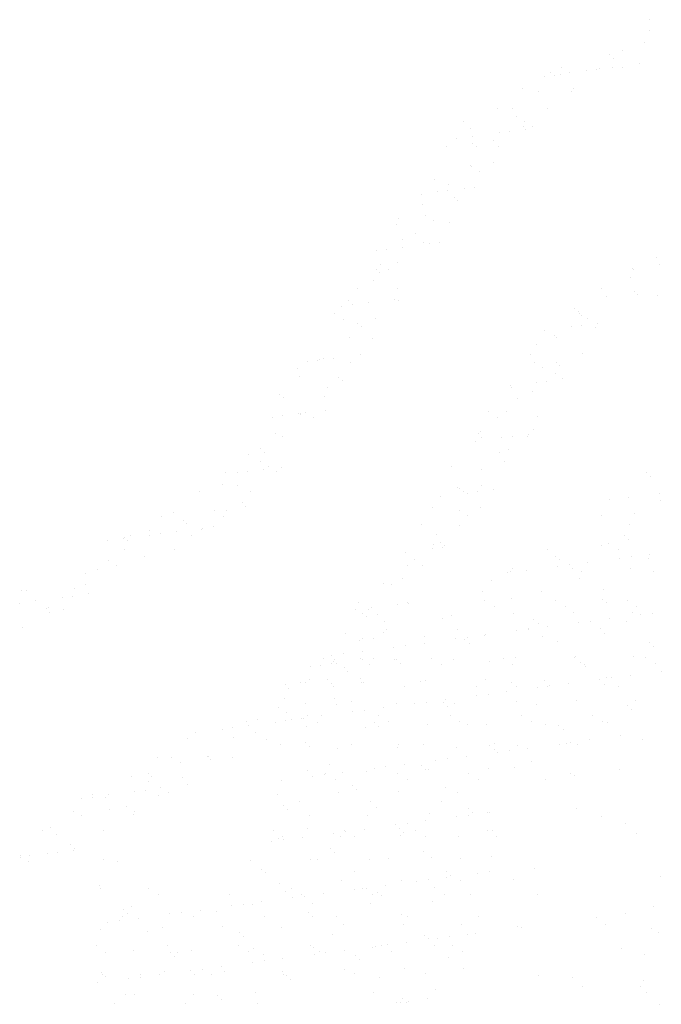
# Paper-space layout 'Layout1' of a CAD drawing. Extents: x 8.3 to 25.8, y 5 to 21.1.
# Drawn here: x 18 to 19.9, y 17.4 to 20.4 of the extents above; entities that cross this region are included whole.
import ezdxf

# ---------------------------------------------------------------- set-up
doc = ezdxf.new("R2010")
doc.units = 0
doc.layers.get('0').update_dxf_attribs({"linetype": 'CONTINUOUS'})
doc.layers.add('ASH', color=7, linetype='CONTINUOUS')
doc.layers.add('TRAZO', color=7, linetype='CONTINUOUS')

# ---------------------------------------------------------------- blocks, each defined once
blk = doc.blocks.new('*X')
at = {"color": 0}
for p, q in [((12.6152, 16.7045), (12.6152, 16.7045)), ((12.6148, 16.6718), (12.6148, 16.6718)), ((12.6012, 16.6358), (12.6012, 16.6358)), ((12.5339, 16.6097), (12.5339, 16.6097)), ((12.4945, 16.5971), (12.4945, 16.5971)), ((12.5056, 16.587), (12.5056, 16.587)), ((12.5853, 16.5704), (12.5853, 16.5704)), ((12.3142, 16.5444), (12.3142, 16.5444)), ((12.3423, 16.5384), (12.3423, 16.5384)), ((12.3465, 16.5593), (12.3465, 16.5593)), ((12.3718, 16.5432), (12.3718, 16.5432)), ((12.4238, 16.5491), (12.4238, 16.5491)), ((12.455, 16.5532), (12.455, 16.5532)), ((12.4615, 16.5541), (12.4615, 16.5541)), ((12.5038, 16.5597), (12.5038, 16.5597)), ((12.5333, 16.5597), (12.5333, 16.5597)), ((12.2935, 16.532), (12.2935, 16.532)), ((12.3252, 16.5343), (12.3252, 16.5343)), ((12.2271, 16.4928), (12.2271, 16.4928)), ((12.276, 16.4848), (12.276, 16.4848)), ((12.3774, 16.4865), (12.3774, 16.4865)), ((12.3842, 16.4948), (12.3842, 16.4948)), ((12.1498, 16.4334), (12.1498, 16.4334)), ((12.1971, 16.4338), (12.1971, 16.4338)), ((12.3033, 16.4327), (12.3033, 16.4327)), ((12.0465, 16.3923), (12.0465, 16.3923)), ((12.2081, 16.4087), (12.2081, 16.4087)), ((12.2334, 16.3926), (12.2334, 16.3926)), ((12.0689, 16.3713), (12.0689, 16.3713)), ((12.1561, 16.3585), (12.1561, 16.3585)), ((12.1873, 16.3626), (12.1873, 16.3626)), ((12.2309, 16.3772), (12.2309, 16.3772)), ((12.2361, 16.3691), (12.2361, 16.3691)), ((12.2568, 16.3791), (12.2568, 16.3791)), ((12.0258, 16.3414), (12.0258, 16.3414)), ((12.0746, 16.3478), (12.0746, 16.3478)), ((12.1376, 16.3343), (12.1376, 16.3343)), ((11.9965, 16.3158), (11.9965, 16.3158)), ((12.0764, 16.3264), (12.0764, 16.3264)), ((12.0875, 16.3163), (12.0875, 16.3163)), ((12.1536, 16.3178), (12.1536, 16.3178)), ((12.1397, 16.2685), (12.1397, 16.2685)), ((12.0697, 16.2582), (12.0697, 16.2582)), ((12.0726, 16.2557), (12.0726, 16.2557)), ((12.095, 16.242), (12.095, 16.242)), ((11.9593, 16.2158), (11.9593, 16.2158)), ((11.9684, 16.1785), (11.9684, 16.1785)), ((11.9992, 16.1837), (11.9992, 16.1837)), ((12.0003, 16.2002), (12.0003, 16.2002)), ((12.0499, 16.1892), (12.0499, 16.1892)), ((12.0811, 16.1933), (12.0811, 16.1933)), ((11.9196, 16.1721), (11.9196, 16.1721)), ((12.019, 16.1611), (12.019, 16.1611)), ((12.0301, 16.151), (12.0301, 16.151)), ((11.9229, 16.1409), (11.9229, 16.1409)), ((11.8497, 16.0983), (11.8497, 16.0983)), ((11.9313, 16.1076), (11.9313, 16.1076)), ((11.9566, 16.0915), (11.9566, 16.0915)), ((11.842, 16.0788), (11.842, 16.0788)), ((12.0041, 16.0846), (12.0041, 16.0846)), ((11.8608, 16.0331), (11.8608, 16.0331)), ((11.9019, 16.0505), (11.9019, 16.0505)), ((11.7822, 15.9986), (11.7822, 15.9986)), ((11.8134, 16.0027), (11.8134, 16.0027)), ((11.8622, 16.0091), (11.8622, 16.0091)), ((11.9267, 16.0252), (11.9267, 16.0252)), ((11.9437, 16.0199), (11.9437, 16.0199)), ((11.9749, 16.024), (11.9749, 16.024)), ((12.6375, 15.9781), (12.6375, 15.9781)), ((11.7813, 15.9431), (11.7813, 15.9431)), ((11.7929, 15.957), (11.7929, 15.957)), ((11.8182, 15.9409), (11.8182, 15.9409)), ((11.8458, 15.9631), (11.8458, 15.9631)), ((12.5636, 15.9461), (12.5636, 15.9461)), ((12.5656, 15.9422), (12.5656, 15.9422)), ((12.6451, 15.9569), (12.6451, 15.9569)), ((11.7734, 15.9076), (11.7734, 15.9076)), ((11.7923, 15.9329), (11.7923, 15.9329)), ((12.5566, 15.916), (12.5566, 15.916)), ((11.7224, 15.8825), (11.7224, 15.8825)), ((11.8445, 15.8851), (11.8445, 15.8851)), ((12.4698, 15.8839), (12.4698, 15.8839)), ((12.5683, 15.8757), (12.5683, 15.8757)), ((11.6961, 15.8483), (11.6961, 15.8483)), ((11.8375, 15.8506), (11.8375, 15.8506)), ((11.8496, 15.8475), (11.8496, 15.8475)), ((12.4842, 15.8605), (12.4842, 15.8605)), ((12.5794, 15.8655), (12.5794, 15.8655)), ((12.6413, 15.8625), (12.6413, 15.8625)), ((11.676, 15.8293), (11.676, 15.8293)), ((11.7072, 15.8334), (11.7072, 15.8334)), ((11.756, 15.8398), (11.756, 15.8398)), ((12.388, 15.823), (12.388, 15.823)), ((11.6545, 15.8064), (11.6545, 15.8064)), ((11.6798, 15.7903), (11.6798, 15.7903)), ((11.7772, 15.792), (11.7772, 15.792)), ((12.399, 15.8129), (12.399, 15.8129)), ((12.4019, 15.8078), (12.4019, 15.8078)), ((12.4069, 15.8011), (12.4069, 15.8011)), ((12.4272, 15.7916), (12.4272, 15.7916)), ((11.7239, 15.7777), (11.7239, 15.7777)), ((11.7349, 15.7676), (11.7349, 15.7676)), ((12.2959, 15.7555), (12.2959, 15.7555)), ((12.3774, 15.7663), (12.3774, 15.7663)), ((12.4086, 15.7704), (12.4086, 15.7704)), ((12.4512, 15.7651), (12.4512, 15.7651)), ((12.4574, 15.7768), (12.4574, 15.7768)), ((11.6999, 15.7327), (11.6999, 15.7327)), ((11.7709, 15.7323), (11.7709, 15.7323)), ((12.3259, 15.739), (12.3259, 15.739)), ((12.3314, 15.7333), (12.3314, 15.7333)), ((12.2709, 15.7124), (12.2709, 15.7124)), ((11.6068, 15.6671), (11.6068, 15.6671)), ((11.6189, 15.6706), (11.6189, 15.6706)), ((11.6498, 15.6705), (11.6498, 15.6705)), ((11.7313, 15.6812), (11.7313, 15.6812)), ((12.2536, 15.6835), (12.2536, 15.6835)), ((12.4106, 15.6855), (12.4106, 15.6855)), ((11.5414, 15.6397), (11.5414, 15.6397)), ((11.5698, 15.66), (11.5698, 15.66)), ((11.6011, 15.6641), (11.6011, 15.6641)), ((11.703, 15.6562), (11.703, 15.6562)), ((12.2635, 15.6572), (12.2635, 15.6572)), ((12.2888, 15.6411), (12.2888, 15.6411)), ((12.3306, 15.6577), (12.3306, 15.6577)), ((12.3416, 15.6475), (12.3416, 15.6475)), ((11.5466, 15.6151), (11.5466, 15.6151)), ((11.6665, 15.6124), (11.6665, 15.6124)), ((12.3297, 15.6234), (12.3297, 15.6234)), ((12.3512, 15.6075), (12.3512, 15.6075)), ((11.6325, 15.5817), (11.6325, 15.5817)), ((11.6776, 15.6022), (11.6776, 15.6022)), ((12.1897, 15.5862), (12.1897, 15.5862)), ((12.1931, 15.5827), (12.1931, 15.5827)), ((12.2712, 15.5969), (12.2712, 15.5969)), ((12.3024, 15.6011), (12.3024, 15.6011)), ((11.4861, 15.5597), (11.4861, 15.5597)), ((11.4972, 15.5496), (11.4972, 15.5496)), ((11.6227, 15.555), (11.6227, 15.555)), ((12.2135, 15.547), (12.2135, 15.547)), ((12.2574, 15.5679), (12.2574, 15.5679)), ((11.4636, 15.4906), (11.4636, 15.4906)), ((11.4949, 15.4947), (11.4949, 15.4947)), ((11.5436, 15.5012), (11.5436, 15.5012)), ((11.5494, 15.5018), (11.5494, 15.5018)), ((11.5504, 15.4994), (11.5504, 15.4994)), ((11.5646, 15.5056), (11.5646, 15.5056)), ((11.5899, 15.4895), (11.5899, 15.4895)), ((11.6251, 15.5119), (11.6251, 15.5119)), ((12.1251, 15.5066), (12.1251, 15.5066)), ((12.1504, 15.4905), (12.1504, 15.4905)), ((12.18, 15.5086), (12.18, 15.5086)), ((12.2732, 15.4923), (12.2732, 15.4923)), ((11.473, 15.4401), (11.473, 15.4401)), ((11.4941, 15.4311), (11.4941, 15.4311)), ((12.0928, 15.4397), (12.0928, 15.4397)), ((12.0991, 15.4465), (12.0991, 15.4465)), ((12.1039, 15.4295), (12.1039, 15.4295)), ((12.165, 15.4276), (12.165, 15.4276)), ((12.1962, 15.4317), (12.1962, 15.4317)), ((12.2415, 15.4324), (12.2415, 15.4324)), ((12.245, 15.4381), (12.245, 15.4381)), ((12.2611, 15.4523), (12.2611, 15.4523)), ((12.0835, 15.4169), (12.0835, 15.4169)), ((11.3921, 15.378), (11.3921, 15.378)), ((11.4287, 15.3944), (11.4287, 15.3944)), ((11.4398, 15.3842), (11.4398, 15.3842)), ((12.1561, 15.3817), (12.1561, 15.3817)), ((12.1838, 15.3929), (12.1838, 15.3929)), ((11.4262, 15.355), (11.4262, 15.355)), ((11.4515, 15.3389), (11.4515, 15.3389)), ((11.492, 15.3364), (11.492, 15.3364)), ((12.012, 15.3399), (12.012, 15.3399)), ((12.1736, 15.3563), (12.1736, 15.3563)), ((11.3197, 15.3225), (11.3197, 15.3225)), ((11.3575, 15.3213), (11.3575, 15.3213)), ((11.3887, 15.3254), (11.3887, 15.3254)), ((11.4375, 15.3318), (11.4375, 15.3318)), ((11.4768, 15.3245), (11.4768, 15.3245)), ((12.1029, 15.3308), (12.1029, 15.3308)), ((12.6066, 15.3208), (12.6066, 15.3208)), ((12.6195, 15.309), (12.6195, 15.309)), ((11.3116, 15.2837), (11.3116, 15.2837)), ((11.3557, 15.2805), (11.3557, 15.2805)), ((12.0305, 15.2753), (12.0305, 15.2753)), ((12.0354, 15.2743), (12.0354, 15.2743)), ((12.1031, 15.2819), (12.1031, 15.2819)), ((11.2424, 15.2631), (11.2424, 15.2631)), ((11.3959, 15.2624), (11.3959, 15.2624)), ((11.9773, 15.2476), (11.9773, 15.2476)), ((12.0465, 15.2642), (12.0465, 15.2642)), ((12.0588, 15.2583), (12.0588, 15.2583)), ((12.09, 15.2624), (12.09, 15.2624)), ((12.1388, 15.2688), (12.1388, 15.2688)), ((12.5514, 15.2455), (12.5514, 15.2455)), ((12.6465, 15.258), (12.6465, 15.258)), ((11.3713, 15.229), (11.3713, 15.229)), ((11.3824, 15.2189), (11.3824, 15.2189)), ((11.9532, 15.216), (11.9532, 15.216)), ((12.0987, 15.2163), (12.0987, 15.2163)), ((12.4945, 15.238), (12.4945, 15.238)), ((12.6485, 15.236), (12.6485, 15.236)), ((11.1262, 15.1879), (11.1262, 15.1879)), ((11.1615, 15.201), (11.1615, 15.201)), ((11.2878, 15.2044), (11.2878, 15.2044)), ((11.3131, 15.1883), (11.3131, 15.1883)), ((11.3235, 15.2069), (11.3235, 15.2069)), ((12.0352, 15.2058), (12.0352, 15.2058)), ((12.0605, 15.1896), (12.0605, 15.1896)), ((12.47, 15.1918), (12.47, 15.1918)), ((12.5704, 15.1952), (12.5704, 15.1952)), ((11.191, 15.1764), (11.191, 15.1764)), ((11.202, 15.1662), (11.202, 15.1662)), ((11.2825, 15.1561), (11.2825, 15.1561)), ((11.9183, 15.1637), (11.9183, 15.1637)), ((12.0343, 15.1597), (12.0343, 15.1597)), ((12.5541, 15.1636), (12.5541, 15.1636)), ((11.0305, 15.1296), (11.0305, 15.1296)), ((11.0891, 15.1455), (11.0891, 15.1455)), ((11.0898, 15.1307), (11.0898, 15.1307)), ((11.121, 15.1348), (11.121, 15.1348)), ((11.1698, 15.1412), (11.1698, 15.1412)), ((11.2173, 15.1299), (11.2173, 15.1299)), ((11.2462, 15.1475), (11.2462, 15.1475)), ((11.2513, 15.152), (11.2513, 15.152)), ((11.9647, 15.1313), (11.9647, 15.1313)), ((12.5396, 15.1279), (12.5396, 15.1279)), ((10.9595, 15.1136), (10.9595, 15.1136)), ((11.0083, 15.12), (11.0083, 15.12)), ((11.0106, 15.1237), (11.0106, 15.1237)), ((11.0217, 15.1136), (11.0217, 15.1136)), ((11.9569, 15.1004), (11.9569, 15.1004)), ((11.978, 15.109), (11.978, 15.109)), ((11.9891, 15.0988), (11.9891, 15.0988)), ((12.4697, 15.0988), (12.4697, 15.0988)), ((12.4912, 15.1064), (12.4912, 15.1064)), ((12.5525, 15.1161), (12.5525, 15.1161)), ((11.0118, 15.0862), (11.0118, 15.0862)), ((11.0739, 15.0657), (11.0739, 15.0657)), ((11.1652, 15.0854), (11.1652, 15.0854)), ((11.8711, 15.0782), (11.8711, 15.0782)), ((11.9526, 15.089), (11.9526, 15.089)), ((11.9838, 15.0931), (11.9838, 15.0931)), ((12.3027, 15.0872), (12.3027, 15.0872)), ((12.3292, 15.0665), (12.3292, 15.0665)), ((12.5207, 15.0876), (12.5207, 15.0876)), ((12.5591, 15.0652), (12.5591, 15.0652)), ((12.616, 15.0727), (12.616, 15.0727)), ((10.9626, 15.0535), (10.9626, 15.0535)), ((10.9879, 15.0374), (10.9879, 15.0374)), ((11.876, 15.0383), (11.876, 15.0383)), ((11.8968, 15.0552), (11.8968, 15.0552)), ((11.9221, 15.0391), (11.9221, 15.0391)), ((12.3342, 15.0356), (12.3342, 15.0356)), ((12.3421, 15.0547), (12.3421, 15.0547)), ((12.3707, 15.0404), (12.3707, 15.0404)), ((12.4276, 15.0479), (12.4276, 15.0479)), ((12.5226, 15.0604), (12.5226, 15.0604)), ((12.6134, 15.0603), (12.6134, 15.0603)), ((10.8935, 15.0131), (10.8935, 15.0131)), ((10.9308, 15.0241), (10.9308, 15.0241)), ((12.1822, 15.0156), (12.1822, 15.0156)), ((12.191, 15.0191), (12.191, 15.0191)), ((12.1962, 15.0272), (12.1962, 15.0272)), ((12.2391, 15.0231), (12.2391, 15.0231)), ((12.3795, 15.0295), (12.3795, 15.0295)), ((12.409, 15.0195), (12.409, 15.0195)), ((12.5585, 15.0287), (12.5585, 15.0287)), ((12.627, 15.0199), (12.627, 15.0199)), ((10.8921, 14.979), (10.8921, 14.979)), ((11.8037, 14.9828), (11.8037, 14.9828)), ((11.8263, 14.9807), (11.8263, 14.9807)), ((11.8609, 14.9983), (11.8609, 14.9983)), ((12.1317, 14.9932), (12.1317, 14.9932)), ((12.403, 14.9989), (12.403, 14.9989)), ((10.6964, 14.9627), (10.6964, 14.9627)), ((10.7131, 14.9604), (10.7131, 14.9604)), ((10.8533, 14.9442), (10.8533, 14.9442)), ((10.8585, 14.9685), (10.8585, 14.9685)), ((10.9021, 14.9507), (10.9021, 14.9507)), ((12.106, 14.958), (12.106, 14.958)), ((12.2851, 14.9571), (12.2851, 14.9571)), ((12.4741, 14.9639), (12.4741, 14.9639)), ((10.6918, 14.923), (10.6918, 14.923)), ((10.7406, 14.9294), (10.7406, 14.9294)), ((10.8221, 14.9401), (10.8221, 14.9401)), ((11.7263, 14.9234), (11.7263, 14.9234)), ((11.8464, 14.9196), (11.8464, 14.9196)), ((11.8777, 14.9237), (11.8777, 14.9237)), ((11.8798, 14.9227), (11.8798, 14.9227)), ((12.1117, 14.9303), (12.1117, 14.9303)), ((12.1926, 14.9374), (12.1926, 14.9374)), ((12.3297, 14.9307), (12.3297, 14.9307)), ((12.4727, 14.935), (12.4727, 14.935)), ((12.4856, 14.9232), (12.4856, 14.9232)), ((12.5477, 14.9311), (12.5477, 14.9311)), ((10.7729, 14.9057), (10.7729, 14.9057)), ((10.7811, 14.9092), (10.7811, 14.9092)), ((10.7839, 14.8956), (10.7839, 14.8956)), ((10.8242, 14.9029), (10.8242, 14.9029)), ((11.7161, 14.9025), (11.7161, 14.9025)), ((11.7403, 14.891), (11.7403, 14.891)), ((11.7584, 14.9046), (11.7584, 14.9046)), ((11.7649, 14.9089), (11.7649, 14.9089)), ((11.7837, 14.8885), (11.7837, 14.8885)), ((12.0116, 14.8855), (12.0116, 14.8855)), ((12.1412, 14.9115), (12.1412, 14.9115)), ((12.2006, 14.8923), (12.2006, 14.8923)), ((12.3592, 14.9119), (12.3592, 14.9119)), ((12.3839, 14.8947), (12.3839, 14.8947)), ((12.5629, 14.8938), (12.5629, 14.8938)), ((12.5772, 14.9123), (12.5772, 14.9123)), ((12.5872, 14.8877), (12.5872, 14.8877)), ((12.6236, 14.8925), (12.6236, 14.8925)), ((11.7513, 14.8808), (11.7513, 14.8808)), ((11.8074, 14.8671), (11.8074, 14.8671)), ((11.9822, 14.876), (11.9822, 14.876)), ((12.2623, 14.8736), (12.2623, 14.8736)), ((12.2752, 14.8618), (12.2752, 14.8618)), ((12.3988, 14.8629), (12.3988, 14.8629)), ((12.4352, 14.8677), (12.4352, 14.8677)), ((12.4921, 14.8752), (12.4921, 14.8752)), ((12.5465, 14.8674), (12.5465, 14.8674)), ((10.7002, 14.8471), (10.7002, 14.8471)), ((11.6879, 14.8301), (11.6879, 14.8301)), ((11.8035, 14.833), (11.8035, 14.833)), ((11.8115, 14.843), (11.8115, 14.843)), ((12.0295, 14.8434), (12.0295, 14.8434)), ((12.1153, 14.8256), (12.1153, 14.8256)), ((12.2103, 14.8381), (12.2103, 14.8381)), ((12.2468, 14.8429), (12.2468, 14.8429)), ((12.2475, 14.8438), (12.2475, 14.8438)), ((12.3037, 14.8504), (12.3037, 14.8504)), ((12.4655, 14.8442), (12.4655, 14.8442)), ((12.4785, 14.829), (12.4785, 14.829)), ((11.7301, 14.8078), (11.7301, 14.8078)), ((11.7381, 14.8139), (11.7381, 14.8139)), ((11.7717, 14.8146), (11.7717, 14.8146)), ((11.8699, 14.7933), (11.8699, 14.7933)), ((11.9268, 14.8008), (11.9268, 14.8008)), ((11.9272, 14.8207), (11.9272, 14.8207)), ((12.0219, 14.8133), (12.0219, 14.8133)), ((12.0518, 14.8121), (12.0518, 14.8121)), ((12.0583, 14.8181), (12.0583, 14.8181)), ((12.0647, 14.8003), (12.0647, 14.8003)), ((12.1104, 14.8231), (12.1104, 14.8231)), ((12.2895, 14.8222), (12.2895, 14.8222)), ((12.3361, 14.806), (12.3361, 14.806)), ((12.6162, 14.8035), (12.6162, 14.8035)), ((11.6451, 14.7637), (11.6451, 14.7637)), ((11.6815, 14.7685), (11.6815, 14.7685)), ((11.7384, 14.7759), (11.7384, 14.7759)), ((11.8335, 14.7885), (11.8335, 14.7885)), ((12.6291, 14.7917), (12.6291, 14.7917)), ((11.61, 14.7331), (11.61, 14.7331)), ((11.62, 14.754), (11.62, 14.754)), ((11.6453, 14.7379), (11.6453, 14.7379)), ((11.6492, 14.7457), (11.6492, 14.7457)), ((11.6537, 14.7492), (11.6537, 14.7492)), ((11.6587, 14.7396), (11.6587, 14.7396)), ((11.7323, 14.7542), (11.7323, 14.7542)), ((11.7402, 14.7503), (11.7402, 14.7503)), ((11.7618, 14.7354), (11.7618, 14.7354)), ((11.7715, 14.7544), (11.7715, 14.7544)), ((11.8369, 14.7515), (11.8369, 14.7515)), ((11.8414, 14.7507), (11.8414, 14.7507)), ((11.8543, 14.7389), (11.8543, 14.7389)), ((11.9503, 14.7546), (11.9503, 14.7546)), ((11.9798, 14.7358), (11.9798, 14.7358)), ((12.016, 14.7506), (12.016, 14.7506)), ((12.1256, 14.7445), (12.1256, 14.7445)), ((12.1683, 14.755), (12.1683, 14.755)), ((12.1978, 14.7362), (12.1978, 14.7362)), ((12.2051, 14.7575), (12.2051, 14.7575)), ((12.3862, 14.7554), (12.3862, 14.7554)), ((12.3883, 14.7598), (12.3883, 14.7598)), ((12.4057, 14.7421), (12.4057, 14.7421)), ((12.4158, 14.7366), (12.4158, 14.7366)), ((12.5674, 14.7589), (12.5674, 14.7589)), ((12.6042, 14.7558), (12.6042, 14.7558)), ((12.6338, 14.737), (12.6338, 14.737)), ((11.5787, 14.729), (11.5787, 14.729)), ((11.6829, 14.7256), (11.6829, 14.7256)), ((11.694, 14.7155), (11.694, 14.7155)), ((12.4186, 14.7303), (12.4186, 14.7303)), ((12.6517, 14.7149), (12.6517, 14.7149)), ((11.5025, 14.6729), (11.5025, 14.6729)), ((11.5496, 14.6795), (11.5496, 14.6795)), ((11.5635, 14.6799), (11.5635, 14.6799)), ((11.5768, 14.6902), (11.5768, 14.6902)), ((11.631, 14.6893), (11.631, 14.6893)), ((11.6439, 14.6774), (11.6439, 14.6774)), ((11.7339, 14.6922), (11.7339, 14.6922)), ((11.7364, 14.6799), (11.7364, 14.6799)), ((11.7425, 14.6791), (11.7425, 14.6791)), ((11.9152, 14.6831), (11.9152, 14.6831)), ((11.9316, 14.6859), (11.9316, 14.6859)), ((12.1148, 14.6882), (12.1148, 14.6882)), ((12.1953, 14.6807), (12.1953, 14.6807)), ((12.2939, 14.6873), (12.2939, 14.6873)), ((12.3682, 14.6776), (12.3682, 14.6776)), ((12.4633, 14.6901), (12.4633, 14.6901)), ((12.4795, 14.6745), (12.4795, 14.6745)), ((12.4829, 14.6942), (12.4829, 14.6942)), ((12.4997, 14.6949), (12.4997, 14.6949)), ((12.5566, 14.7024), (12.5566, 14.7024)), ((11.5136, 14.6628), (11.5136, 14.6628)), ((11.6501, 14.6673), (11.6501, 14.6673)), ((11.8681, 14.6677), (11.8681, 14.6677)), ((12.0861, 14.6681), (12.0861, 14.6681)), ((12.1229, 14.6453), (12.1229, 14.6453)), ((12.1798, 14.6528), (12.1798, 14.6528)), ((12.2082, 14.6689), (12.2082, 14.6689)), ((12.2749, 14.6653), (12.2749, 14.6653)), ((12.304, 14.6685), (12.304, 14.6685)), ((12.3113, 14.6701), (12.3113, 14.6701)), ((12.522, 14.6689), (12.522, 14.6689)), ((11.4995, 14.6308), (11.4995, 14.6308)), ((11.5658, 14.615), (11.5658, 14.615)), ((11.653, 14.6301), (11.653, 14.6301)), ((11.6581, 14.6143), (11.6581, 14.6143)), ((11.7048, 14.6216), (11.7048, 14.6216)), ((11.8413, 14.6166), (11.8413, 14.6166)), ((11.898, 14.6157), (11.898, 14.6157)), ((11.9345, 14.6205), (11.9345, 14.6205)), ((11.9849, 14.6192), (11.9849, 14.6192)), ((11.9914, 14.628), (11.9914, 14.628)), ((12.0204, 14.6158), (12.0204, 14.6158)), ((12.0864, 14.6405), (12.0864, 14.6405)), ((12.2095, 14.6226), (12.2095, 14.6226)), ((12.2691, 14.613), (12.2691, 14.613)), ((12.3927, 14.6249), (12.3927, 14.6249)), ((12.5718, 14.6241), (12.5718, 14.6241)), ((11.4816, 14.6034), (11.4816, 14.6034)), ((11.5069, 14.5873), (11.5069, 14.5873)), ((11.7096, 14.5909), (11.7096, 14.5909)), ((11.746, 14.5957), (11.746, 14.5957)), ((11.8029, 14.6032), (11.8029, 14.6032)), ((11.9978, 14.6074), (11.9978, 14.6074)), ((12.5492, 14.6106), (12.5492, 14.6106)), ((12.5621, 14.5988), (12.5621, 14.5988)), ((11.3854, 14.5623), (11.3854, 14.5623)), ((11.4185, 14.5687), (11.4185, 14.5687)), ((11.4725, 14.5597), (11.4725, 14.5597)), ((11.5038, 14.5638), (11.5038, 14.5638)), ((11.5212, 14.5661), (11.5212, 14.5661)), ((11.5526, 14.5702), (11.5526, 14.5702)), ((11.5576, 14.5709), (11.5576, 14.5709)), ((11.5708, 14.5785), (11.5708, 14.5785)), ((11.6003, 14.5597), (11.6003, 14.5597)), ((11.6145, 14.5784), (11.6145, 14.5784)), ((11.7744, 14.5578), (11.7744, 14.5578)), ((11.7888, 14.5789), (11.7888, 14.5789)), ((11.8183, 14.5601), (11.8183, 14.5601)), ((12.0068, 14.5793), (12.0068, 14.5793)), ((12.0363, 14.5605), (12.0363, 14.5605)), ((12.1192, 14.5533), (12.1192, 14.5533)), ((12.2248, 14.5797), (12.2248, 14.5797)), ((12.2543, 14.5609), (12.2543, 14.5609)), ((12.4428, 14.5801), (12.4428, 14.5801)), ((12.4723, 14.5613), (12.4723, 14.5613)), ((12.4873, 14.5593), (12.4873, 14.5593)), ((11.2295, 14.5277), (11.2295, 14.5277)), ((11.311, 14.5384), (11.311, 14.5384)), ((11.3423, 14.5426), (11.3423, 14.5426)), ((11.391, 14.549), (11.391, 14.549)), ((11.4112, 14.5289), (11.4112, 14.5289)), ((11.5679, 14.545), (11.5679, 14.545)), ((11.7469, 14.5442), (11.7469, 14.5442)), ((11.7873, 14.546), (11.7873, 14.546)), ((11.936, 14.551), (11.936, 14.551)), ((12.0587, 14.5516), (12.0587, 14.5516)), ((12.2983, 14.5525), (12.2983, 14.5525)), ((12.3388, 14.5492), (12.3388, 14.5492)), ((12.3517, 14.5374), (12.3517, 14.5374)), ((11.205, 14.5097), (11.205, 14.5097)), ((11.3462, 14.5132), (11.3462, 14.5132)), ((11.4451, 14.5076), (11.4451, 14.5076)), ((11.564, 14.4964), (11.564, 14.4964)), ((11.9246, 14.4924), (11.9246, 14.4924)), ((12.1426, 14.4928), (12.1426, 14.4928)), ((12.3394, 14.4926), (12.3394, 14.4926)), ((12.3606, 14.4932), (12.3606, 14.4932)), ((12.3758, 14.4974), (12.3758, 14.4974)), ((12.4328, 14.5049), (12.4328, 14.5049)), ((12.5278, 14.5174), (12.5278, 14.5174)), ((12.5931, 14.5055), (12.5931, 14.5055)), ((11.4886, 14.4916), (11.4886, 14.4916)), ((11.5769, 14.4845), (11.5769, 14.4845)), ((11.6625, 14.4794), (11.6625, 14.4794)), ((11.7066, 14.492), (11.7066, 14.492)), ((11.8457, 14.4817), (11.8457, 14.4817)), ((11.8482, 14.4902), (11.8482, 14.4902)), ((12.0248, 14.4809), (12.0248, 14.4809)), ((12.1283, 14.4878), (12.1283, 14.4878)), ((12.1412, 14.4759), (12.1412, 14.4759)), ((12.151, 14.4678), (12.151, 14.4678)), ((12.1874, 14.4726), (12.1874, 14.4726)), ((12.2139, 14.4877), (12.2139, 14.4877)), ((12.2443, 14.4801), (12.2443, 14.4801)), ((12.3971, 14.49), (12.3971, 14.49)), ((11.1118, 14.4519), (11.1118, 14.4519)), ((11.1564, 14.4525), (11.1564, 14.4525)), ((11.1817, 14.4364), (11.1817, 14.4364)), ((11.2648, 14.4549), (11.2648, 14.4549)), ((11.2688, 14.4539), (11.2688, 14.4539)), ((11.2758, 14.4448), (11.2758, 14.4448)), ((11.3432, 14.4528), (11.3432, 14.4528)), ((11.9626, 14.443), (11.9626, 14.443)), ((11.999, 14.4478), (11.999, 14.4478)), ((12.0559, 14.4553), (12.0559, 14.4553)), ((12.2548, 14.4401), (12.2548, 14.4401)), ((11.0844, 14.4023), (11.0844, 14.4023)), ((11.5723, 14.4102), (11.5723, 14.4102)), ((11.6274, 14.4033), (11.6274, 14.4033)), ((11.6378, 14.4287), (11.6378, 14.4287)), ((11.6791, 14.4057), (11.6791, 14.4057)), ((11.7513, 14.4093), (11.7513, 14.4093)), ((11.7741, 14.4182), (11.7741, 14.4182)), ((11.8106, 14.423), (11.8106, 14.423)), ((11.8453, 14.4037), (11.8453, 14.4037)), ((11.8675, 14.4305), (11.8675, 14.4305)), ((11.9179, 14.4263), (11.9179, 14.4263)), ((11.9308, 14.4145), (11.9308, 14.4145)), ((11.9404, 14.4161), (11.9404, 14.4161)), ((12.0633, 14.404), (12.0633, 14.404)), ((12.1236, 14.4185), (12.1236, 14.4185)), ((12.2021, 14.4201), (12.2021, 14.4201)), ((12.3745, 14.4037), (12.3745, 14.4037)), ((12.524, 14.4133), (12.524, 14.4133)), ((11.0344, 14.3925), (11.0344, 14.3925)), ((11.0859, 14.378), (11.0859, 14.378)), ((11.0955, 14.3921), (11.0955, 14.3921)), ((11.1879, 14.3918), (11.1879, 14.3918)), ((11.4906, 14.3808), (11.4906, 14.3808)), ((11.5857, 14.3934), (11.5857, 14.3934)), ((11.6222, 14.3982), (11.6222, 14.3982)), ((11.6569, 14.3845), (11.6569, 14.3845)), ((11.8749, 14.3848), (11.8749, 14.3848)), ((12.0929, 14.3852), (12.0929, 14.3852)), ((12.2973, 14.3835), (12.2973, 14.3835)), ((12.3858, 14.3951), (12.3858, 14.3951)), ((11.0433, 14.3479), (11.0433, 14.3479)), ((11.0746, 14.352), (11.0746, 14.352)), ((11.1234, 14.3584), (11.1234, 14.3584)), ((11.1477, 14.3443), (11.1477, 14.3443)), ((11.2049, 14.3691), (11.2049, 14.3691)), ((11.6669, 14.3445), (11.6669, 14.3445)), ((11.7075, 14.3649), (11.7075, 14.3649)), ((11.7204, 14.3531), (11.7204, 14.3531)), ((11.8502, 14.3469), (11.8502, 14.3469)), ((11.9917, 14.3587), (11.9917, 14.3587)), ((12.0292, 14.346), (12.0292, 14.346)), ((10.8818, 14.3266), (10.8818, 14.3266)), ((10.9131, 14.3307), (10.9131, 14.3307)), ((10.9151, 14.3395), (10.9151, 14.3395)), ((10.9535, 14.3304), (10.9535, 14.3304)), ((10.9618, 14.3371), (10.9618, 14.3371)), ((11.1156, 14.3362), (11.1156, 14.3362)), ((11.4779, 14.3377), (11.4779, 14.3377)), ((11.5452, 14.3164), (11.5452, 14.3164)), ((11.7631, 14.3168), (11.7631, 14.3168)), ((11.9811, 14.3171), (11.9811, 14.3171)), ((10.8564, 14.2854), (10.8564, 14.2854)), ((10.9673, 14.2916), (10.9673, 14.2916)), ((11.018, 14.3019), (11.018, 14.3019)), ((11.0433, 14.2858), (11.0433, 14.2858)), ((11.4971, 14.3035), (11.4971, 14.3035)), ((11.51, 14.2916), (11.51, 14.2916)), ((11.7813, 14.2973), (11.7813, 14.2973)), ((12.0614, 14.2949), (12.0614, 14.2949)), ((12.0743, 14.283), (12.0743, 14.283)), ((12.1204, 14.2825), (12.1204, 14.2825)), ((12.128, 14.2836), (12.128, 14.2836)), ((12.3935, 14.2944), (12.3935, 14.2944)), ((10.8812, 14.2749), (10.8812, 14.2749)), ((11.0382, 14.2769), (11.0382, 14.2769)), ((11.5767, 14.2753), (11.5767, 14.2753)), ((11.7557, 14.2744), (11.7557, 14.2744)), ((11.932, 14.2577), (11.932, 14.2577)), ((11.9448, 14.2812), (11.9448, 14.2812)), ((12.0271, 14.2702), (12.0271, 14.2702)), ((12.0635, 14.275), (12.0635, 14.275)), ((12.4705, 14.2699), (12.4705, 14.2699)), ((10.7607, 14.2271), (10.7607, 14.2271)), ((10.7869, 14.239), (10.7869, 14.239)), ((10.9475, 14.2274), (10.9475, 14.2274)), ((11.4659, 14.2276), (11.4659, 14.2276)), ((11.5709, 14.2358), (11.5709, 14.2358)), ((11.6839, 14.228), (11.6839, 14.228)), ((11.6867, 14.2254), (11.6867, 14.2254)), ((11.7436, 14.2329), (11.7436, 14.2329)), ((11.8387, 14.2454), (11.8387, 14.2454)), ((11.851, 14.2334), (11.851, 14.2334)), ((11.8751, 14.2502), (11.8751, 14.2502)), ((11.9019, 14.2284), (11.9019, 14.2284)), ((12.1199, 14.2288), (12.1199, 14.2288)), ((12.1352, 14.2272), (12.1352, 14.2272)), ((12.5437, 14.2487), (12.5437, 14.2487)), ((10.8038, 14.2155), (10.8038, 14.2155)), ((11.4618, 14.1958), (11.4618, 14.1958)), ((11.4823, 14.2028), (11.4823, 14.2028)), ((11.4954, 14.2088), (11.4954, 14.2088)), ((11.4983, 14.2006), (11.4983, 14.2006)), ((11.5552, 14.2081), (11.5552, 14.2081)), ((11.6503, 14.2206), (11.6503, 14.2206)), ((11.6713, 14.2097), (11.6713, 14.2097)), ((11.7134, 14.2092), (11.7134, 14.2092)), ((11.8546, 14.212), (11.8546, 14.212)), ((11.8639, 14.2216), (11.8639, 14.2216)), ((11.9314, 14.2096), (11.9314, 14.2096)), ((12.0336, 14.2111), (12.0336, 14.2111)), ((12.1494, 14.21), (12.1494, 14.21)), ((12.575, 14.22), (12.575, 14.22)), ((10.8466, 14.1843), (10.8466, 14.1843)), ((10.8557, 14.1678), (10.8557, 14.1678)), ((10.8577, 14.1741), (10.8577, 14.1741)), ((11.6405, 14.172), (11.6405, 14.172)), ((11.9248, 14.1658), (11.9248, 14.1658)), ((10.6928, 14.151), (10.6928, 14.151)), ((10.6942, 14.1465), (10.6942, 14.1465)), ((10.7181, 14.1349), (10.7181, 14.1349)), ((10.7229, 14.1534), (10.7229, 14.1534)), ((10.7757, 14.1573), (10.7757, 14.1573)), ((10.8069, 14.1614), (10.8069, 14.1614)), ((10.9477, 14.1399), (10.9477, 14.1399)), ((10.9899, 14.1337), (10.9899, 14.1337)), ((11.3979, 14.1381), (11.3979, 14.1381)), ((11.5811, 14.1404), (11.5811, 14.1404)), ((11.6017, 14.1411), (11.6017, 14.1411)), ((11.6534, 14.1602), (11.6534, 14.1602)), ((11.7602, 14.1395), (11.7602, 14.1395)), ((11.8197, 14.1415), (11.8197, 14.1415)), ((11.9492, 14.1464), (11.9492, 14.1464)), ((12.0377, 14.1419), (12.0377, 14.1419)), ((12.1324, 14.1487), (12.1324, 14.1487)), ((11.4301, 14.1105), (11.4301, 14.1105)), ((11.7143, 14.1044), (11.7143, 14.1044)), ((11.9944, 14.102), (11.9944, 14.102)), ((12.1281, 14.1023), (12.1281, 14.1023)), ((12.2655, 14.1126), (12.2655, 14.1126)), ((11.443, 14.0987), (11.443, 14.0987)), ((11.6757, 14.0748), (11.6757, 14.0748)), ((11.859, 14.0771), (11.859, 14.0771)), ((11.9032, 14.0727), (11.9032, 14.0727)), ((11.9397, 14.0775), (11.9397, 14.0775)), ((11.9966, 14.085), (11.9966, 14.085)), ((12.0073, 14.0901), (12.0073, 14.0901)), ((12.038, 14.0763), (12.038, 14.0763)), ((12.0916, 14.0975), (12.0916, 14.0975)), ((12.201, 14.0788), (12.201, 14.0788)), ((17.3248, 14.0874), (17.3248, 14.0874)), ((10.9353, 14.0597), (10.9353, 14.0597)), ((10.9396, 14.0515), (10.9396, 14.0515)), ((11.0865, 14.0515), (11.0865, 14.0515)), ((11.4867, 14.068), (11.4867, 14.068)), ((11.5039, 14.0429), (11.5039, 14.0429)), ((11.5224, 14.0523), (11.5224, 14.0523)), ((11.7148, 14.0479), (11.7148, 14.0479)), ((11.7404, 14.0527), (11.7404, 14.0527)), ((11.7512, 14.0527), (11.7512, 14.0527)), ((11.8081, 14.0602), (11.8081, 14.0602)), ((11.9584, 14.0531), (11.9584, 14.0531)), ((11.116, 14.0327), (11.116, 14.0327)), ((11.334, 14.0331), (11.334, 14.0331)), ((11.5264, 14.0231), (11.5264, 14.0231)), ((11.552, 14.0335), (11.552, 14.0335)), ((11.5628, 14.0279), (11.5628, 14.0279)), ((11.6197, 14.0354), (11.6197, 14.0354)), ((11.7699, 14.0339), (11.7699, 14.0339)), ((11.784, 14.0405), (11.784, 14.0405)), ((11.7969, 14.0287), (11.7969, 14.0287)), ((11.9536, 14.0115), (11.9536, 14.0115)), ((11.9879, 14.0343), (11.9879, 14.0343)), ((12.0682, 14.0343), (12.0682, 14.0343)), ((12.2727, 14.0331), (12.2727, 14.0331)), ((11.0092, 13.9877), (11.0092, 13.9877)), ((11.0341, 13.9972), (11.0341, 13.9972)), ((11.2429, 13.9857), (11.2429, 13.9857)), ((11.2935, 13.9815), (11.2935, 13.9815)), ((11.3379, 13.9983), (11.3379, 13.9983)), ((11.3744, 14.0031), (11.3744, 14.0031)), ((11.4023, 14.0032), (11.4023, 14.0032)), ((11.4313, 14.0106), (11.4313, 14.0106)), ((11.5855, 14.0055), (11.5855, 14.0055)), ((11.7646, 14.0047), (11.7646, 14.0047)), ((17.3062, 13.9965), (17.3062, 13.9965)), ((10.9975, 13.9535), (10.9975, 13.9535)), ((11.0043, 13.9646), (11.0043, 13.9646)), ((11.0221, 13.9759), (11.0221, 13.9759)), ((11.0544, 13.9609), (11.0544, 13.9609)), ((11.1495, 13.9735), (11.1495, 13.9735)), ((11.186, 13.9783), (11.186, 13.9783)), ((11.2222, 13.965), (11.2222, 13.965)), ((11.4402, 13.9654), (11.4402, 13.9654)), ((11.5736, 13.9791), (11.5736, 13.9791)), ((11.5865, 13.9673), (11.5865, 13.9673)), ((11.6582, 13.9658), (11.6582, 13.9658)), ((11.8578, 13.9729), (11.8578, 13.9729)), ((11.8762, 13.9662), (11.8762, 13.9662)), ((12.0942, 13.9666), (12.0942, 13.9666)), ((12.4541, 13.964), (12.4541, 13.964)), ((12.5425, 13.9756), (12.5425, 13.9756)), ((10.9397, 13.9248), (10.9397, 13.9248)), ((10.9611, 13.9487), (10.9611, 13.9487)), ((11.1288, 13.9316), (11.1288, 13.9316)), ((11.312, 13.9339), (11.312, 13.9339)), ((11.4911, 13.9331), (11.4911, 13.9331)), ((11.6802, 13.9399), (11.6802, 13.9399)), ((11.8634, 13.9422), (11.8634, 13.9422)), ((12.0424, 13.9414), (12.0424, 13.9414)), ((12.2119, 13.9353), (12.2119, 13.9353)), ((12.2232, 13.9336), (12.2232, 13.9336)), ((12.4813, 13.9423), (12.4813, 13.9423)), ((17.3001, 13.9288), (17.3001, 13.9288)), ((11.083, 13.92), (11.083, 13.92)), ((11.3631, 13.9176), (11.3631, 13.9176)), ((11.376, 13.9058), (11.376, 13.9058)), ((11.6474, 13.9115), (11.6474, 13.9115)), ((11.9275, 13.909), (11.9275, 13.909)), ((11.9404, 13.8972), (11.9404, 13.8972)), ((11.9678, 13.8999), (11.9678, 13.8999)), ((12.0042, 13.9047), (12.0042, 13.9047)), ((12.0611, 13.9122), (12.0611, 13.9122)), ((12.0849, 13.9154), (12.0849, 13.9154)), ((17.3211, 13.9178), (17.3211, 13.9178)), ((10.925, 13.8758), (10.925, 13.8758)), ((11.0385, 13.8624), (11.0385, 13.8624)), ((11.143, 13.8762), (11.143, 13.8762)), ((11.2176, 13.8615), (11.2176, 13.8615)), ((11.361, 13.8766), (11.361, 13.8766)), ((11.4067, 13.8683), (11.4067, 13.8683)), ((11.579, 13.877), (11.579, 13.877)), ((11.5899, 13.8707), (11.5899, 13.8707)), ((11.6843, 13.8626), (11.6843, 13.8626)), ((11.769, 13.8698), (11.769, 13.8698)), ((11.7793, 13.8751), (11.7793, 13.8751)), ((11.797, 13.8774), (11.797, 13.8774)), ((11.8158, 13.8799), (11.8158, 13.8799)), ((11.8727, 13.8874), (11.8727, 13.8874)), ((11.958, 13.8766), (11.958, 13.8766)), ((12.0149, 13.8778), (12.0149, 13.8778)), ((12.5308, 13.8687), (12.5308, 13.8687)), ((10.9545, 13.857), (10.9545, 13.857)), ((11.1527, 13.8562), (11.1527, 13.8562)), ((11.1656, 13.8444), (11.1656, 13.8444)), ((11.1725, 13.8574), (11.1725, 13.8574)), ((11.3905, 13.8578), (11.3905, 13.8578)), ((11.4369, 13.85), (11.4369, 13.85)), ((11.4958, 13.8378), (11.4958, 13.8378)), ((11.5909, 13.8503), (11.5909, 13.8503)), ((11.6085, 13.8582), (11.6085, 13.8582)), ((11.6273, 13.8551), (11.6273, 13.8551)), ((11.717, 13.8476), (11.717, 13.8476)), ((11.73, 13.8358), (11.73, 13.8358)), ((11.8265, 13.8586), (11.8265, 13.8586)), ((12.0013, 13.8414), (12.0013, 13.8414)), ((12.0445, 13.859), (12.0445, 13.859)), ((17.2782, 13.8506), (17.2782, 13.8506)), ((11.2505, 13.8055), (11.2505, 13.8055)), ((11.3074, 13.813), (11.3074, 13.813)), ((11.4025, 13.8255), (11.4025, 13.8255)), ((11.4389, 13.8303), (11.4389, 13.8303)), ((11.6846, 13.805), (11.6846, 13.805)), ((11.8678, 13.8074), (11.8678, 13.8074)), ((12.0469, 13.8065), (12.0469, 13.8065)), ((10.9423, 13.7948), (10.9423, 13.7948)), ((10.9441, 13.7899), (10.9441, 13.7899)), ((10.9552, 13.7829), (10.9552, 13.7829)), ((11.0256, 13.7759), (11.0256, 13.7759)), ((11.0608, 13.7893), (11.0608, 13.7893)), ((11.0621, 13.7807), (11.0621, 13.7807)), ((11.119, 13.7882), (11.119, 13.7882)), ((11.1332, 13.7967), (11.1332, 13.7967)), ((11.2141, 13.8007), (11.2141, 13.8007)), ((11.2265, 13.7886), (11.2265, 13.7886)), ((11.2788, 13.7897), (11.2788, 13.7897)), ((11.3164, 13.7991), (11.3164, 13.7991)), ((11.4955, 13.7982), (11.4955, 13.7982)), ((11.4968, 13.7901), (11.4968, 13.7901)), ((11.5066, 13.7862), (11.5066, 13.7862)), ((11.5195, 13.7743), (11.5195, 13.7743)), ((11.7148, 13.7905), (11.7148, 13.7905)), ((11.7909, 13.78), (11.7909, 13.78)), ((11.9327, 13.7909), (11.9327, 13.7909)), ((12.2762, 13.785), (12.2762, 13.785)), ((12.3811, 13.7802), (12.3811, 13.7802)), ((10.9306, 13.7634), (10.9306, 13.7634)), ((11.9624, 13.7417), (11.9624, 13.7417)), ((12.4124, 13.7515), (12.4124, 13.7515)), ((17.2638, 13.7525), (17.2638, 13.7525)), ((17.274, 13.77), (17.274, 13.77)), ((11.0161, 13.7271), (11.0161, 13.7271)), ((11.043, 13.7275), (11.043, 13.7275)), ((11.222, 13.7266), (11.222, 13.7266)), ((11.2962, 13.7247), (11.2962, 13.7247)), ((11.3091, 13.7129), (11.3091, 13.7129)), ((11.4111, 13.7334), (11.4111, 13.7334)), ((11.7734, 13.7349), (11.7734, 13.7349)), ((11.8605, 13.7161), (11.8605, 13.7161)), ((11.9372, 13.7147), (11.9372, 13.7147)), ((17.282, 13.735), (17.282, 13.735)), ((10.9815, 13.7005), (10.9815, 13.7005)), ((11.1995, 13.7009), (11.1995, 13.7009)), ((11.4175, 13.7013), (11.4175, 13.7013)), ((11.8439, 13.7024), (11.8439, 13.7024)), ((11.8535, 13.7021), (11.8535, 13.7021)), ((11.8734, 13.7043), (11.8734, 13.7043)), ((11.8803, 13.7072), (11.8803, 13.7072)), ((17.3235, 13.6978), (17.3235, 13.6978))]:
    blk.add_line(p, q, dxfattribs=at)

psp = doc.layouts.get("Layout1")

# ---------------------------------------------------------------- block references
at = {"layer": 'ASH', "color": 0}
for p in [(2.6059, 3.7371), (2.6059, 3.7371), (2.6059, 3.7371), (2.6059, 3.7371), (2.6059, 3.7371), (2.6059, 3.7371), (7.2829, 3.7371), (7.2829, 3.7371), (7.2829, 3.7371), (7.2829, 3.7371)]:
    psp.add_blockref('*X', p, dxfattribs=at)
at = {"layer": 'TRAZO', "color": 0}
psp.add_blockref('*X', (2.6059, 3.7371), dxfattribs=at)

doc.saveas('drawing.dxf')
